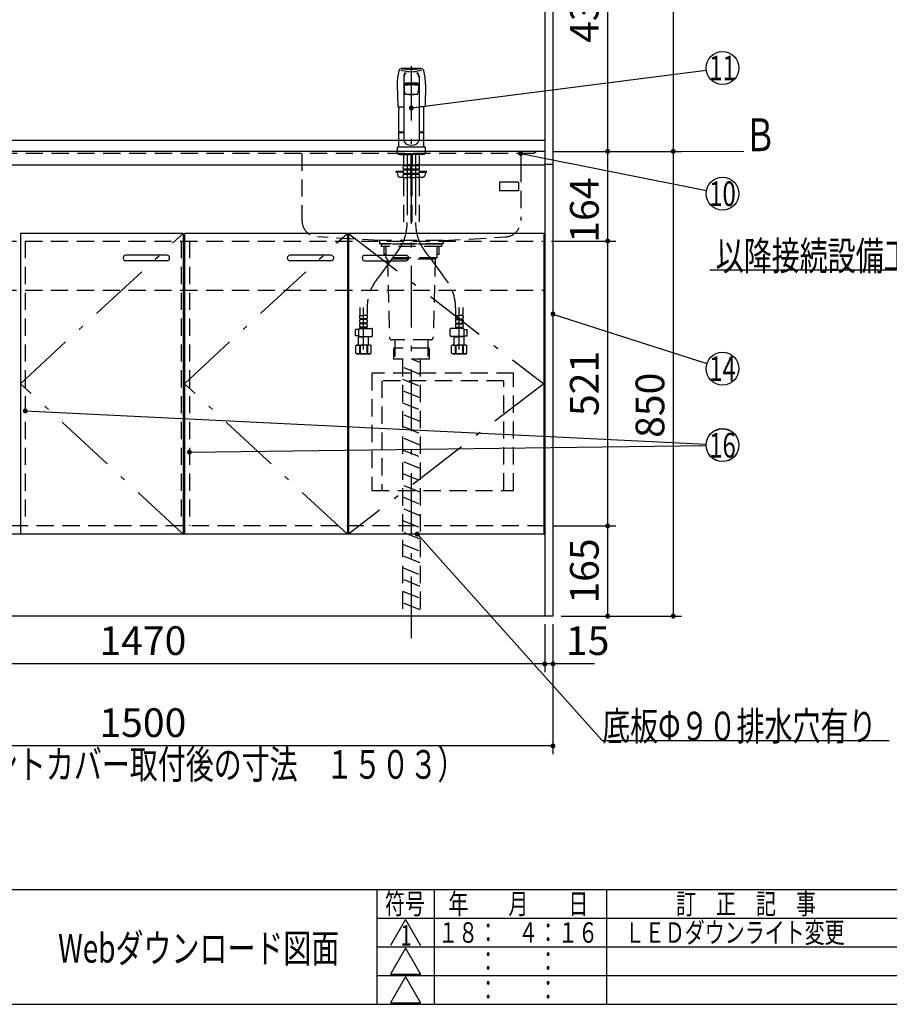
# Model space of a CAD drawing. Units: millimetres. Extents: x 210 to 6060, y -676 to 4222.
# Drawn here: x 1560 to 3150, y 68 to 1868 of the extents above; entities that cross this region are included whole.
import ezdxf

# ---------------------------------------------------------------- set-up
doc = ezdxf.new("R2010")
doc.units = ezdxf.units.MM
doc.header["$LTSCALE"] = 3.75
for name, pattern in [('DASHDOT', [50.5, 30, -9, 2.5, -9]), ('HIDDEN', [12.6, 8.4, -4.2]), ('PHANTOM', [58, 30, -9, 2.5, -5, 2.5, -9])]:
    doc.linetypes.add(name, pattern=pattern)
for name, color, linetype, lineweight in [('1', 7, 'Continuous', 9), ('10', 3, 'Continuous', 9), ('128', 7, 'Continuous', 9), ('7', 4, 'Continuous', 9), ('8', 6, 'Continuous', 9)]:
    doc.layers.add(name, color=color, linetype=linetype, lineweight=lineweight)
for name, color, linetype, lineweight, true_color in [('2', 136, 'Continuous', 9, 0x008080), ('3', 216, 'Continuous', 9, 0x800080), ('4', 56, 'Continuous', 9, 0x808000), ('5', 96, 'Continuous', 9, 0x008000), ('6', 16, 'Continuous', 9, 0x800000)]:
    doc.layers.add(name, color=color, linetype=linetype, lineweight=lineweight, true_color=true_color)
doc.styles.get("Standard").update_dxf_attribs({"font": 'txt', "bigfont": 'bigfont'})
doc.styles.add('ＭＳ ゴシック', font='txt')
doc.dimstyles.get("Standard").update_dxf_attribs({"dimtxt": 0.18, "dimasz": 0.18, "dimexe": 0.18, "dimexo": 0.0625, "dimgap": 0.09, "dimtad": 0, "dimtih": 1, "dimtoh": 1, "dimdec": 4, "dimzin": 0, "dimdsep": 46, "dimtxsty": 'Standard', "dimcen": 0.09, "dimadec": 0, "dimazin": 0, "dimtfac": 1, "dimtdec": 4, "dimtofl": 0, "dimtmove": 0, "dimatfit": 3, "dimfxl": 1, "dimtolj": 1, "dimtzin": 0, "dimarcsym": 0})

# ---------------------------------------------------------------- blocks, each defined once
blk = doc.blocks.new('_ARROWFILLED')
at = {"color": 0}
blk.add_solid([(0, 0), (-1, -0.167), (-1, 0.167), (0, 0)], dxfattribs=at)
blk = doc.blocks.new('G1')
at = {"layer": '1', "color": 7, "linetype": 'Continuous', "lineweight": 30}
blk.add_line((2754.9, 1627.5), (2883.9, 1627.8), dxfattribs=at)
at = {"layer": '1', "color": 7, "linetype": 'Continuous', "lineweight": 30, "xscale": 60, "yscale": 60, "zscale": 60, "rotation": 180.1454204479288}
blk.add_blockref('_ARROWFILLED', (2754.9, 1627.5), dxfattribs=at)
at = {"layer": '1', "color": 7, "linetype": 'Continuous', "lineweight": 9, "insert": (2913.9, 1627.8), "char_height": 60, "width": 49.72, "attachment_point": 8}
blk.add_mtext('{\\fＭＳ ゴシック;\\W0.714286;Ｂ}', dxfattribs=at)
blk = doc.blocks.new('_DOT')
at = {"color": 0}
blk.add_line((-0.5, 0), (-1, 0), dxfattribs=at)
at = {"color": 0, "const_width": 0.5}
blk.add_lwpolyline([(-0.25, 0, 1), (0.25, 0, 1)], format="xyb", close=True, dxfattribs=at)
blk = doc.blocks.new('Dim7')
at = {"layer": '1', "color": 7, "linetype": 'Continuous', "lineweight": 30}
for p, q in [((2534.9, 2659.5), (2769.9, 2659.5)), ((2754.9, 2659.5), (2754.9, 1627.5)), ((2534.9, 1627.5), (2769.9, 1627.5))]:
    blk.add_line(p, q, dxfattribs=at)
at = {"layer": '1', "color": 7, "linetype": 'Continuous', "lineweight": 30, "xscale": 9, "yscale": 9, "zscale": 9}
for p, rotation in [((2754.9, 2659.5), 89.99999999999939), ((2754.9, 1627.5), 269.9999999999993)]:
    blk.add_blockref('_DOT', p, dxfattribs=dict(at, rotation=rotation))
at = {"layer": '1', "color": 7, "linetype": 'Continuous', "lineweight": 9, "insert": (2754.9, 2143.5), "char_height": 52.5, "width": 887.5, "attachment_point": 8, "rotation": 90, "style": 'ＭＳ ゴシック'}
blk.add_mtext('1032', dxfattribs=at)
blk = doc.blocks.new('Dim9')
at = {"layer": '1', "color": 7, "linetype": 'Continuous', "lineweight": 30}
for p, q in [((1034.9, 762.5), (1034.9, 525)), ((2534.9, 762.5), (2534.9, 525)), ((2534.9, 540), (1034.9, 540))]:
    blk.add_line(p, q, dxfattribs=at)
at = {"layer": '1', "color": 7, "linetype": 'Continuous', "lineweight": 30, "xscale": 9, "yscale": 9, "zscale": 9}
for p, rotation in [((1034.9, 540), 179.9999999999997), ((2534.9, 540), 359.9999999999995)]:
    blk.add_blockref('_DOT', p, dxfattribs=dict(at, rotation=rotation))
at = {"layer": '1', "color": 7, "linetype": 'Continuous', "lineweight": 9, "insert": (1784.9, 540), "char_height": 52.5, "width": 887.5, "attachment_point": 8, "style": 'ＭＳ ゴシック'}
blk.add_mtext('1500', dxfattribs=at)
blk = doc.blocks.new('Dim10')
at = {"layer": '1', "color": 7, "linetype": 'Continuous', "lineweight": 30}
for p, q in [((2519.9, 762.5), (2519.9, 675)), ((2534.9, 762.5), (2534.9, 675)), ((2611.1, 690), (2519.9, 690))]:
    blk.add_line(p, q, dxfattribs=at)
at = {"layer": '1', "color": 7, "linetype": 'Continuous', "lineweight": 30, "xscale": 9, "yscale": 9, "zscale": 9}
for p, rotation in [((2519.9, 690), 359.9999999999995), ((2534.9, 690), 179.9999999999997)]:
    blk.add_blockref('_DOT', p, dxfattribs=dict(at, rotation=rotation))
at = {"layer": '1', "color": 7, "linetype": 'Continuous', "lineweight": 9, "insert": (2558.6, 690), "char_height": 52.5, "width": 387.5, "attachment_point": 7, "style": 'ＭＳ ゴシック'}
blk.add_mtext('15', dxfattribs=at)
blk = doc.blocks.new('Dim11')
at = {"layer": '1', "color": 7, "linetype": 'Continuous', "lineweight": 30}
for p, q in [((2534.9, 942.5), (2649.9, 942.5)), ((2634.9, 777.5), (2634.9, 942.5)), ((2549.9, 777.5), (2649.9, 777.5))]:
    blk.add_line(p, q, dxfattribs=at)
at = {"layer": '1', "color": 7, "linetype": 'Continuous', "lineweight": 30, "xscale": 9, "yscale": 9, "zscale": 9}
for p, rotation in [((2634.9, 942.5), 89.99999999999939), ((2634.9, 777.5), 269.9999999999996)]:
    blk.add_blockref('_DOT', p, dxfattribs=dict(at, rotation=rotation))
at = {"layer": '1', "color": 7, "linetype": 'Continuous', "lineweight": 9, "insert": (2634.9, 860), "char_height": 52.5, "width": 637.5, "attachment_point": 8, "rotation": 90, "style": 'ＭＳ ゴシック'}
blk.add_mtext('165', dxfattribs=at)
blk = doc.blocks.new('Dim14')
at = {"layer": '1', "color": 7, "linetype": 'Continuous', "lineweight": 30}
for p, q in [((2534.9, 1463.5), (2649.9, 1463.5)), ((2634.9, 942.5), (2634.9, 1463.5)), ((2534.9, 942.5), (2649.9, 942.5))]:
    blk.add_line(p, q, dxfattribs=at)
at = {"layer": '1', "color": 7, "linetype": 'Continuous', "lineweight": 30, "xscale": 9, "yscale": 9, "zscale": 9}
for p, rotation in [((2634.9, 1463.5), 89.99999999999939), ((2634.9, 942.5), 269.9999999999996)]:
    blk.add_blockref('_DOT', p, dxfattribs=dict(at, rotation=rotation))
at = {"layer": '1', "color": 7, "linetype": 'Continuous', "lineweight": 9, "insert": (2634.9, 1203), "char_height": 52.5, "width": 600, "attachment_point": 8, "rotation": 90, "style": 'ＭＳ ゴシック'}
blk.add_mtext('521', dxfattribs=at)
blk = doc.blocks.new('Dim15')
at = {"layer": '1', "color": 7, "linetype": 'Continuous', "lineweight": 30}
for p, q in [((2534.9, 1627.5), (2769.9, 1627.5)), ((2754.9, 1627.5), (2754.9, 777.5)), ((2549.9, 777.5), (2769.9, 777.5))]:
    blk.add_line(p, q, dxfattribs=at)
at = {"layer": '1', "color": 7, "linetype": 'Continuous', "lineweight": 30, "xscale": 9, "yscale": 9, "zscale": 9}
for p, rotation in [((2754.9, 1627.5), 89.99999999999939), ((2754.9, 777.5), 269.9999999999996)]:
    blk.add_blockref('_DOT', p, dxfattribs=dict(at, rotation=rotation))
at = {"layer": '1', "color": 7, "linetype": 'Continuous', "lineweight": 9, "insert": (2754.9, 1163.1), "char_height": 52.5, "width": 675, "attachment_point": 8, "rotation": 90, "style": 'ＭＳ ゴシック'}
blk.add_mtext('850', dxfattribs=at)
blk = doc.blocks.new('Dim16')
at = {"layer": '1', "color": 7, "linetype": 'Continuous', "lineweight": 30}
for p, q in [((2534.9, 1627.5), (2649.9, 1627.5)), ((2634.9, 1463.5), (2634.9, 1627.5)), ((2532.4, 1463.5), (2649.9, 1463.5))]:
    blk.add_line(p, q, dxfattribs=at)
at = {"layer": '1', "color": 7, "linetype": 'Continuous', "lineweight": 30, "xscale": 9, "yscale": 9, "zscale": 9}
for p, rotation in [((2634.9, 1627.5), 89.99999999999939), ((2634.9, 1463.5), 269.9999999999996)]:
    blk.add_blockref('_DOT', p, dxfattribs=dict(at, rotation=rotation))
at = {"layer": '1', "color": 7, "linetype": 'Continuous', "lineweight": 9, "insert": (2634.9, 1520), "char_height": 52.5, "width": 650, "attachment_point": 8, "rotation": 90, "style": 'ＭＳ ゴシック'}
blk.add_mtext('164', dxfattribs=at)
blk = doc.blocks.new('Dim17')
at = {"layer": '1', "color": 7, "linetype": 'Continuous', "lineweight": 30}
for p, q in [((2549.9, 2064.5), (2649.9, 2064.5)), ((2634.9, 1627.5), (2634.9, 2064.5)), ((2534.9, 1627.5), (2649.9, 1627.5))]:
    blk.add_line(p, q, dxfattribs=at)
at = {"layer": '1', "color": 7, "linetype": 'Continuous', "lineweight": 30, "xscale": 9, "yscale": 9, "zscale": 9}
for p, rotation in [((2634.9, 2064.5), 89.99999999999939), ((2634.9, 1627.5), 269.9999999999996)]:
    blk.add_blockref('_DOT', p, dxfattribs=dict(at, rotation=rotation))
at = {"layer": '1', "color": 7, "linetype": 'Continuous', "lineweight": 9, "insert": (2634.9, 1885.4), "char_height": 52.5, "width": 675, "attachment_point": 8, "rotation": 90, "style": 'ＭＳ ゴシック'}
blk.add_mtext('437', dxfattribs=at)
blk = doc.blocks.new('G8')
at = {"layer": '5', "color": 96, "linetype": 'HIDDEN', "lineweight": 30, "true_color": 0x008000}
for p, q in [((2462.9, 1221.5), (2203.9, 1221.5)), ((2203.9, 1221.5), (2203.9, 1007.5)), ((2444.9, 1208), (2221.9, 1208)), ((2221.9, 1208), (2221.9, 1007.5)), ((2444.9, 1007.5), (2444.9, 1208)), ((2462.9, 1007.5), (2462.9, 1221.5)), ((2203.9, 1007.5), (2462.9, 1007.5))]:
    blk.add_line(p, q, dxfattribs=at)
blk = doc.blocks.new('Dim35')
at = {"layer": '3', "color": 216, "linetype": 'Continuous', "lineweight": 30, "true_color": 0x800080}
for p, q in [((1049.9, 737.3), (1049.9, 675)), ((2519.9, 717.1), (2519.9, 675)), ((2519.9, 690), (1049.9, 690))]:
    blk.add_line(p, q, dxfattribs=at)
at = {"layer": '3', "color": 216, "linetype": 'Continuous', "lineweight": 30, "true_color": 0x800080, "xscale": 9, "yscale": 9, "zscale": 9}
for p, rotation in [((1049.9, 690), 179.9999999999998), ((2519.9, 690), 359.9999999999997)]:
    blk.add_blockref('_DOT', p, dxfattribs=dict(at, rotation=rotation))
at = {"layer": '3', "color": 216, "linetype": 'Continuous', "lineweight": 9, "true_color": 0x800080, "insert": (1784.9, 690), "char_height": 52.5, "width": 887.5, "attachment_point": 8, "style": 'ＭＳ ゴシック'}
blk.add_mtext('1470', dxfattribs=at)
blk = doc.blocks.new('G17')
at = {"layer": '4', "color": 56, "linetype": 'Continuous', "lineweight": 30, "true_color": 0x808000}
for p, q in [((2472, 1571.1), (2437, 1571.1)), ((2437, 1571.1), (2437, 1555.1)), ((2472, 1571.1), (2472, 1555.1)), ((2472, 1555.1), (2437, 1555.1))]:
    blk.add_line(p, q, dxfattribs=at)
blk = doc.blocks.new('G21')
at = {"layer": '10', "color": 3, "linetype": 'Continuous', "lineweight": 9, "insert": (2255.9, 174.9), "char_height": 37.5, "width": 10.232, "attachment_point": 7}
blk.add_mtext('{\\fＭＳ ゴシック;\\W0.714286;1}', dxfattribs=at)
blk = doc.blocks.new('G20')
blk.add_blockref('G21', (0, 0))
at = {"layer": '1', "color": 7, "linetype": 'Continuous', "lineweight": 9, "char_height": 37.5, "attachment_point": 7}
for s, insert, width in [('{\\fＭＳ ゴシック;\\W0.714286;１８：\u3000４：１６}', (2325, 180), 368.338), ('{\\fＭＳ ゴシック;\\W0.714286;ＬＥＤダウンライト変更}', (2666.25, 180), 527.0991), ('{\\fＭＳ ゴシック;\\W0.714286;鈴木}', (3165, 180), 93.8341)]:
    blk.add_mtext(s, dxfattribs=dict(at, insert=insert, width=width))
blk = doc.blocks.new('Dim60')
at = {"layer": '1', "color": 7, "linetype": 'Continuous', "lineweight": 30}
for p, q in [((3755.4, 927.5), (3755.4, 675)), ((3772.9, 912.5), (3772.9, 675)), ((3772.9, 690), (3649.4, 690))]:
    blk.add_line(p, q, dxfattribs=at)
at = {"layer": '1', "color": 7, "linetype": 'Continuous', "lineweight": 30, "xscale": 9, "yscale": 9, "zscale": 9}
for p, rotation in [((3755.4, 690), 359.9999999999995), ((3772.9, 690), 179.9999999999997)]:
    blk.add_blockref('_DOT', p, dxfattribs=dict(at, rotation=rotation))
at = {"layer": '1', "color": 7, "linetype": 'Continuous', "lineweight": 9, "insert": (3754.4, 690), "char_height": 52.5, "width": 762.5, "attachment_point": 9, "style": 'ＭＳ ゴシック'}
blk.add_mtext('17.5', dxfattribs=at)

msp = doc.modelspace()

# ---------------------------------------------------------------- linework, layer by layer
at = {"layer": '1', "color": 7, "linetype": 'Continuous', "lineweight": 30}
for p, q in [((2519.89, 2678.5), (2519.89, 777.5)), ((2534.89, 2677.5), (2534.89, 777.5)), ((1560.89, 1477.5), (1560.89, 927.5)), ((1858.89, 1477.5), (1560.89, 1477.5)), ((1858.89, 1477.5), (1858.89, 927.5)), ((1860.89, 1477.5), (1860.89, 927.5)), ((2158.89, 1477.5), (1860.89, 1477.5)), ((2158.89, 1477.5), (2158.89, 927.5)), ((2160.89, 1477.5), (2160.89, 927.5)), ((2517.89, 1477.5), (2160.89, 1477.5)), ((2517.89, 1477.5), (2517.89, 927.5)), ((2519.89, 927.5), (1049.89, 927.5)), ((2534.89, 777.5), (1034.89, 777.5)), ((210, 277.5), (6060, 277.5)), ((2212.5, 277.5), (2212.5, 67.5)), ((2317.5, 277.5), (2317.5, 67.5)), ((2632.5, 277.5), (2632.5, 67.5)), ((2212.5, 225), (4320, 225)), ((2265, 222.5), (2237.576, 175)), ((2265, 222.5), (2292.424, 175)), ((2212.5, 172.5), (3465, 172.5)), ((2265, 170), (2237.576, 122.5)), ((2265, 170), (2292.424, 122.5)), ((2212.5, 120), (3465, 120)), ((2237.576, 122.5), (2292.424, 122.5)), ((2265, 117.5), (2237.576, 70)), ((2265, 117.5), (2292.424, 70)), ((210, 67.5), (6060, 67.5)), ((2237.576, 70), (2292.424, 70))]:
    msp.add_line(p, q, dxfattribs=at)
at = {"layer": '1', "color": 7, "linetype": 'DASHDOT', "lineweight": 30}
for p, q in [((1560.89, 1202.5), (1858.89, 1477.5)), ((1860.89, 1202.5), (2158.89, 1477.5)), ((2160.89, 1477.5), (2517.89, 1202.5)), ((1858.89, 927.5), (1560.89, 1202.5)), ((2158.89, 927.5), (1860.89, 1202.5)), ((2517.89, 1202.5), (2160.89, 927.5))]:
    msp.add_line(p, q, dxfattribs=at)
at = {"layer": '1', "color": 7, "linetype": 'HIDDEN', "lineweight": 30}
for p, q in [((1569.89, 1463.5), (1569.89, 942.5)), ((1854.89, 1463.5), (1854.89, 942.5)), ((1869.89, 1463.5), (1869.89, 942.5)), ((2519.89, 942.5), (1560.39, 942.5))]:
    msp.add_line(p, q, dxfattribs=at)
at = {"layer": '1', "color": 7, "linetype": 'Continuous', "lineweight": 30}
for points in [[(2475.89, 1623.5), (2815.468, 1555.86)], [(3589.89, 1251.5), (3241.89, 1410), (2821.89, 1410)], [(2534.89, 1330), (2816.339, 1239.21)], [(1569.89, 1152.729), (2814.926, 1091.87)], [(1869.89, 1077.236), (2814.893, 1089.607)], [(2286.89, 927.5), (2624.89, 550), (3149.89, 550)]]:
    msp.add_lwpolyline(points, dxfattribs=at)
for centre in [(2844.89, 1550), (2844.89, 1230), (2844.89, 1090.405), (2844.89, 1090)]:
    msp.add_circle(centre, 30, dxfattribs=at)
at = {"layer": '128', "color": 7, "linetype": 'DASHDOT', "lineweight": 30}
for p, q in [((2275.89, 737.255), (2275.89, 1782.983)), ((2268.19, 1623.5), (2268.19, 1497.239)), ((2283.59, 1623.5), (2283.59, 1497.239)), ((2243.175, 1434.973), (2217.325, 1398.5)), ((2308.606, 1434.973), (2334.456, 1398.5)), ((2188.335, 1265.235), (2188.335, 1341.784)), ((2363.446, 1265.235), (2363.446, 1341.784))]:
    msp.add_line(p, q, dxfattribs=at)
at = {"layer": '128', "color": 7, "linetype": 'Continuous', "lineweight": 30}
for p, q in [((2261.89, 1764.927), (2261.89, 1648.456)), ((2289.89, 1764.927), (2289.89, 1648.456)), ((2249.89, 1749.768), (2250.866, 1710.032)), ((2262.89, 1749.428), (2262.89, 1739.822)), ((2265.94, 1750.444), (2265.94, 1750.056)), ((2285.84, 1750.444), (2285.84, 1750.056)), ((2288.89, 1749.428), (2288.89, 1739.822)), ((2301.89, 1749.768), (2300.914, 1710.032)), ((2251.866, 1709.057), (2261.89, 1709.057)), ((2252.89, 1662.901), (2252.89, 1703.773)), ((2299.915, 1709.057), (2289.89, 1709.057)), ((2298.89, 1662.901), (2298.89, 1703.773)), ((2252.89, 1662.901), (2253.19, 1662.601)), ((2252.89, 1635.999), (2252.89, 1661.899)), ((2252.89, 1661.899), (2261.89, 1661.899)), ((2253.19, 1662.601), (2261.89, 1662.601)), ((2253.39, 1661.899), (2253.39, 1662.399)), ((2261.89, 1662.399), (2253.39, 1662.399)), ((2289.89, 1662.601), (2298.59, 1662.601)), ((2298.39, 1662.399), (2289.89, 1662.399)), ((2289.89, 1661.899), (2298.89, 1661.899)), ((2298.39, 1661.899), (2298.39, 1662.399)), ((2298.59, 1662.601), (2298.89, 1662.901)), ((2298.89, 1635.999), (2298.89, 1661.899)), ((2249.89, 1633.499), (2249.89, 1623.5)), ((2249.89, 1623.5), (2301.89, 1623.5)), ((2251.89, 1635.499), (2299.89, 1635.499)), ((2252.39, 1623.5), (2252.39, 1621.5)), ((2299.39, 1621.5), (2252.39, 1621.5)), ((2252.89, 1635.999), (2298.89, 1635.999)), ((2253.39, 1635.499), (2253.39, 1635.999)), ((2255.39, 1621.5), (2275.89, 1621.5)), ((2296.39, 1621.5), (2293.39, 1621.5)), ((2298.39, 1635.499), (2298.39, 1635.999)), ((2299.39, 1623.5), (2299.39, 1621.5)), ((2301.89, 1623.5), (2301.89, 1633.499)), ((2275.89, 1519), (2275.89, 1522.5)), ((2275.89, 1510.5), (2275.89, 1516))]:
    msp.add_line(p, q, dxfattribs=at)
at = {"layer": '128', "color": 7, "linetype": 'HIDDEN', "lineweight": 30}
for p, q in [((2261.69, 1621.5), (2261.69, 1603.2)), ((2274.69, 1621.5), (2274.69, 1603.2)), ((2277.09, 1621.5), (2277.09, 1603.2)), ((2290.09, 1621.5), (2290.09, 1603.2)), ((2261.99, 1602.9), (2261.69, 1603.2)), ((2261.79, 1602.9), (2268.19, 1602.9)), ((2261.79, 1600.9), (2261.79, 1602.9)), ((2262.29, 1602.9), (2268.19, 1602.9)), ((2274.09, 1602.9), (2268.19, 1602.9)), ((2274.59, 1602.9), (2268.19, 1602.9)), ((2274.39, 1602.9), (2274.69, 1603.2)), ((2274.59, 1600.9), (2274.59, 1602.9)), ((2277.39, 1602.9), (2277.09, 1603.2)), ((2277.144, 1612.9), (2277.144, 1603.9)), ((2277.19, 1600.9), (2277.19, 1602.9)), ((2277.19, 1602.9), (2283.59, 1602.9)), ((2277.69, 1602.9), (2283.59, 1602.9)), ((2289.99, 1602.9), (2283.59, 1602.9)), ((2289.49, 1602.9), (2283.59, 1602.9)), ((2289.79, 1602.9), (2290.09, 1603.2)), ((2289.99, 1600.9), (2289.99, 1602.9)), ((2290.037, 1612.9), (2290.037, 1603.9)), ((2247.89, 1589.5), (2247.89, 1591.5)), ((2247.89, 1591.5), (2261.194, 1591.5)), ((2257.39, 1589.5), (2247.89, 1589.5)), ((2249.777, 1588.035), (2251.056, 1583.429)), ((2257.39, 1589.5), (2257.39, 1591.5)), ((2259.39, 1589.5), (2261.19, 1589.5)), ((2261.19, 1596.35), (2261.19, 1599.15)), ((2261.19, 1588.55), (2261.19, 1591.35)), ((2274.59, 1602.4), (2261.79, 1602.4)), ((2274.59, 1600.9), (2261.79, 1600.9)), ((2274.59, 1594.6), (2261.79, 1594.6)), ((2261.79, 1593.1), (2261.79, 1594.6)), ((2274.59, 1593.1), (2261.79, 1593.1)), ((2274.59, 1586.8), (2261.79, 1586.8)), ((2261.79, 1585.3), (2261.79, 1586.8)), ((2274.59, 1585.3), (2261.79, 1585.3)), ((2274.59, 1593.1), (2274.59, 1594.6)), ((2274.59, 1585.3), (2274.59, 1586.8)), ((2275.19, 1596.35), (2275.19, 1599.15)), ((2275.19, 1588.55), (2275.19, 1591.35)), ((2276.59, 1596.35), (2276.59, 1599.15)), ((2276.59, 1588.55), (2276.59, 1591.35)), ((2289.99, 1602.4), (2277.19, 1602.4)), ((2289.99, 1600.9), (2277.19, 1600.9)), ((2289.99, 1594.6), (2277.19, 1594.6)), ((2277.19, 1593.1), (2277.19, 1594.6)), ((2289.99, 1593.1), (2277.19, 1593.1)), ((2289.99, 1586.8), (2277.19, 1586.8)), ((2277.19, 1585.3), (2277.19, 1586.8)), ((2289.99, 1585.3), (2277.19, 1585.3)), ((2289.99, 1593.1), (2289.99, 1594.6)), ((2289.99, 1585.3), (2289.99, 1586.8)), ((2290.586, 1591.5), (2303.89, 1591.5)), ((2290.59, 1596.35), (2290.59, 1599.15)), ((2290.59, 1588.55), (2290.59, 1591.35)), ((2290.59, 1589.5), (2292.39, 1589.5)), ((2294.39, 1589.5), (2294.39, 1591.5)), ((2294.39, 1589.5), (2303.89, 1589.5)), ((2302.003, 1588.035), (2300.724, 1583.429)), ((2303.89, 1589.5), (2303.89, 1591.5)), ((2254.91, 1580.5), (2261.19, 1580.5)), ((2261.19, 1579.5), (2261.19, 1583.55)), ((2261.19, 1579.5), (2268.19, 1579.5)), ((2261.49, 1577.069), (2261.49, 1497.239)), ((2275.19, 1579.5), (2268.19, 1579.5)), ((2274.89, 1577.069), (2274.89, 1497.239)), ((2275.19, 1579.5), (2275.19, 1583.55)), ((2276.59, 1579.5), (2276.59, 1583.55)), ((2276.59, 1579.5), (2283.59, 1579.5)), ((2276.89, 1577.069), (2276.89, 1497.239)), ((2290.59, 1579.5), (2283.59, 1579.5)), ((2290.29, 1577.069), (2290.29, 1497.239)), ((2290.59, 1579.5), (2290.59, 1583.55)), ((2290.59, 1580.5), (2296.87, 1580.5)), ((2181.635, 1341.784), (2181.635, 1329.568)), ((2195.035, 1341.784), (2195.035, 1329.568)), ((2356.746, 1341.784), (2356.746, 1329.568)), ((2370.146, 1341.784), (2370.146, 1329.568)), ((2181.335, 1327.137), (2188.335, 1327.137)), ((2181.335, 1327.137), (2181.335, 1323.087)), ((2181.335, 1318.087), (2181.335, 1315.287)), ((2182.246, 1327.137), (2181.885, 1327.345)), ((2194.735, 1321.337), (2181.935, 1321.337)), ((2181.935, 1321.337), (2181.935, 1319.837)), ((2194.735, 1319.837), (2181.935, 1319.837)), ((2195.335, 1327.137), (2188.335, 1327.137)), ((2194.735, 1321.337), (2194.735, 1319.837)), ((2195.335, 1327.137), (2195.335, 1323.087)), ((2195.335, 1318.087), (2195.335, 1315.287)), ((2356.446, 1327.137), (2356.446, 1323.087)), ((2356.446, 1327.137), (2363.446, 1327.137)), ((2356.446, 1318.087), (2356.446, 1315.287)), ((2357.046, 1321.337), (2369.846, 1321.337)), ((2357.046, 1321.337), (2357.046, 1319.837)), ((2357.046, 1319.837), (2369.846, 1319.837)), ((2370.446, 1327.137), (2363.446, 1327.137)), ((2369.535, 1327.137), (2369.896, 1327.345)), ((2369.846, 1321.337), (2369.846, 1319.837)), ((2370.446, 1327.137), (2370.446, 1323.087)), ((2370.446, 1318.087), (2370.446, 1315.287)), ((2179.584, 1301.937), (2173.558, 1301.937)), ((2173.558, 1289.937), (2173.558, 1301.937)), ((2179.567, 1290.579), (2179.567, 1301.679)), ((2181.335, 1310.287), (2181.335, 1307.487)), ((2181.567, 1303.679), (2202.88, 1303.679)), ((2194.735, 1313.537), (2181.935, 1313.537)), ((2181.935, 1313.537), (2181.935, 1312.037)), ((2194.735, 1312.037), (2181.935, 1312.037)), ((2181.935, 1305.737), (2181.935, 1303.737)), ((2194.735, 1305.737), (2181.935, 1305.737)), ((2194.735, 1304.237), (2181.935, 1304.237)), ((2194.735, 1313.537), (2194.735, 1312.037)), ((2194.735, 1305.737), (2194.735, 1303.737)), ((2195.335, 1310.287), (2195.335, 1307.487)), ((2204.88, 1290.579), (2204.88, 1301.679)), ((2346.9, 1290.579), (2346.9, 1301.679)), ((2370.214, 1303.679), (2348.9, 1303.679)), ((2356.446, 1310.287), (2356.446, 1307.487)), ((2357.046, 1313.537), (2369.846, 1313.537)), ((2357.046, 1313.537), (2357.046, 1312.037)), ((2357.046, 1312.037), (2369.846, 1312.037)), ((2357.046, 1305.737), (2357.046, 1303.737)), ((2357.046, 1305.737), (2369.846, 1305.737)), ((2357.046, 1304.237), (2369.846, 1304.237)), ((2369.846, 1313.537), (2369.846, 1312.037)), ((2369.846, 1305.737), (2369.846, 1303.737)), ((2370.446, 1310.287), (2370.446, 1307.487)), ((2372.197, 1301.937), (2378.222, 1301.937)), ((2372.214, 1290.579), (2372.214, 1301.679)), ((2378.222, 1289.937), (2378.222, 1301.937)), ((2179.63, 1289.937), (2173.558, 1289.937)), ((2179.835, 1289.035), (2179.335, 1288.535)), ((2179.335, 1273.235), (2179.335, 1288.535)), ((2179.335, 1288.535), (2188.335, 1288.535)), ((2181.567, 1288.579), (2202.88, 1288.579)), ((2197.335, 1288.535), (2188.335, 1288.535)), ((2197.291, 1288.579), (2197.335, 1288.535)), ((2197.335, 1273.235), (2197.335, 1288.535)), ((2370.214, 1288.579), (2348.9, 1288.579)), ((2354.49, 1288.579), (2354.446, 1288.535)), ((2354.446, 1288.535), (2363.446, 1288.535)), ((2354.446, 1273.235), (2354.446, 1288.535)), ((2372.446, 1288.535), (2363.446, 1288.535)), ((2371.946, 1289.035), (2372.446, 1288.535)), ((2372.15, 1289.937), (2378.222, 1289.937)), ((2372.446, 1273.235), (2372.446, 1288.535)), ((2176.335, 1273.235), (2174.479, 1272.163)), ((2174.479, 1258.307), (2174.479, 1272.163)), ((2176.335, 1273.235), (2188.335, 1273.235)), ((2177.235, 1273.235), (2188.335, 1273.235)), ((2181.035, 1272.306), (2181.035, 1258.164)), ((2182.15, 1272.287), (2181.035, 1272.287)), ((2182.15, 1272.287), (2182.15, 1258.183)), ((2198.294, 1273.235), (2188.335, 1273.235)), ((2199.435, 1273.235), (2188.335, 1273.235)), ((2194.52, 1272.287), (2194.52, 1258.183)), ((2194.52, 1272.287), (2195.635, 1272.287)), ((2195.635, 1272.306), (2195.635, 1258.164)), ((2200.335, 1273.235), (2197.335, 1273.235)), ((2200.335, 1273.235), (2202.191, 1272.163)), ((2202.191, 1258.307), (2202.191, 1272.163)), ((2351.446, 1273.235), (2349.59, 1272.163)), ((2349.59, 1258.307), (2349.59, 1272.163)), ((2351.446, 1273.235), (2354.446, 1273.235)), ((2352.346, 1273.235), (2363.446, 1273.235)), ((2353.487, 1273.235), (2363.446, 1273.235)), ((2356.146, 1272.306), (2356.146, 1258.164)), ((2357.261, 1272.287), (2356.146, 1272.287)), ((2357.261, 1272.287), (2357.261, 1258.183)), ((2374.546, 1273.235), (2363.446, 1273.235)), ((2375.446, 1273.235), (2363.446, 1273.235)), ((2369.631, 1272.287), (2370.746, 1272.287)), ((2369.631, 1272.287), (2369.631, 1258.183)), ((2370.746, 1272.306), (2370.746, 1258.164)), ((2375.446, 1273.235), (2377.302, 1272.163)), ((2377.302, 1258.307), (2377.302, 1272.163)), ((2176.335, 1257.235), (2174.479, 1258.307)), ((2176.335, 1257.235), (2188.335, 1257.235)), ((2188.335, 1257.235), (2177.235, 1257.235)), ((2181.035, 1258.183), (2182.15, 1258.183)), ((2200.335, 1257.235), (2188.335, 1257.235)), ((2188.335, 1257.235), (2199.435, 1257.235)), ((2195.635, 1258.183), (2194.52, 1258.183)), ((2200.335, 1257.235), (2202.191, 1258.307)), ((2351.446, 1257.235), (2349.59, 1258.307)), ((2351.446, 1257.235), (2363.446, 1257.235)), ((2363.446, 1257.235), (2352.346, 1257.235)), ((2356.146, 1258.183), (2357.261, 1258.183)), ((2363.446, 1257.235), (2374.546, 1257.235)), ((2375.446, 1257.235), (2363.446, 1257.235)), ((2370.746, 1258.183), (2369.631, 1258.183)), ((2375.446, 1257.235), (2377.302, 1258.307))]:
    msp.add_line(p, q, dxfattribs=at)
at = {"layer": '128', "color": 7, "linetype": 'Continuous', "lineweight": 30}
for centre, radius, start, end in [((2357.961, 1748.945), 108.074, 166.051964, 179.563738), ((2257.926, 1773.79), 5, 83.854758, 166.051964), ((2259.339, 1771.56), 4, 73.668285, 132.913908), ((2275.89, 895.533), 883.441, 90, 91.171772), ((2275.89, 1940.636), 162.81, 263.854758, 270), ((2275.89, 1828.047), 54.862, 253.668285, 270), ((2275.89, 895.533), 883.441, 88.828228, 90), ((2275.89, 1940.636), 162.81, 270, 276.145242), ((2275.89, 1828.047), 54.862, 270, 286.331715), ((2292.442, 1771.56), 4, 47.086092, 106.331715), ((2293.854, 1773.79), 5, 13.948036, 96.145242), ((2193.82, 1748.945), 108.074, 0.436262, 13.948036), ((2282.89, 1739.838), 20, 179.953576, 204.233909), ((2268.89, 1739.838), 20, 335.766091, 0.046424), ((2251.866, 1710.057), 1, 181.407077, 270), ((2275.89, 1703.773), 23, 166.701748, 180), ((2275.89, 1703.773), 23, 0, 13.298252), ((2299.915, 1710.057), 1, 270, 358.592923)]:
    msp.add_arc(centre, radius, start, end, dxfattribs=at)
at = {"layer": '128', "color": 7, "linetype": 'PHANTOM', "lineweight": 30}
for centre, start, end in [((2251.89, 1633.499), 90, 180), ((2299.89, 1633.499), 0, 90)]:
    msp.add_arc(centre, 2, start, end, dxfattribs=at)
at = {"layer": '128', "color": 7, "linetype": 'HIDDEN', "lineweight": 30}
for centre, radius, start, end in [((2247.85, 1587.5), 2, 15.524, 90), ((2259.39, 1591.5), 2, 180, 270), ((2264.043, 1599.15), 2.852, 142.150711, 180), ((2264.043, 1596.35), 2.852, 180, 217.849289), ((2264.043, 1591.35), 2.852, 142.150711, 180), ((2264.043, 1588.55), 2.852, 180, 217.849289), ((2264.043, 1583.55), 2.852, 142.150711, 180), ((2272.338, 1599.15), 2.852, 360, 37.849289), ((2272.338, 1596.35), 2.852, 322.150711, 0), ((2272.338, 1591.35), 2.852, 360, 37.849289), ((2272.338, 1588.55), 2.852, 322.150711, 0), ((2272.338, 1583.55), 2.852, 0, 37.849289), ((2279.443, 1599.15), 2.852, 142.150711, 180), ((2279.443, 1596.35), 2.852, 180, 217.849289), ((2279.443, 1591.35), 2.852, 142.150711, 180), ((2279.443, 1588.55), 2.852, 180, 217.849289), ((2279.443, 1583.55), 2.852, 142.150711, 180), ((2287.738, 1599.15), 2.852, 360, 37.849289), ((2287.738, 1596.35), 2.852, 322.150711, 0), ((2287.738, 1591.35), 2.852, 360, 37.849289), ((2287.738, 1588.55), 2.852, 322.150711, 0), ((2287.738, 1583.55), 2.852, 0, 37.849289), ((2292.39, 1591.5), 2, 270, 0), ((2303.93, 1587.5), 2, 90, 164.476), ((2254.91, 1584.5), 4, 195.524, 270), ((2271.49, 1577.069), 10, 165.930132, 180), ((2264.89, 1577.069), 10, 0, 14.069868), ((2286.89, 1577.069), 10, 165.930132, 180), ((2280.29, 1577.069), 10, 0, 14.069868), ((2296.87, 1584.5), 4, 270, 344.476), ((2278.335, 1341.784), 83.3, 137.089004, 180), ((2273.446, 1341.784), 83.3, 0, 42.910996), ((2184.187, 1323.087), 2.852, 180, 217.849289), ((2184.187, 1318.087), 2.852, 142.150711, 180), ((2184.187, 1315.287), 2.852, 180, 217.849289), ((2191.635, 1329.568), 10, 180, 194.069868), ((2185.035, 1329.568), 10, 345.930132, 0), ((2192.483, 1323.087), 2.852, 322.150711, 0), ((2192.483, 1318.087), 2.852, 360, 37.849289), ((2192.483, 1315.287), 2.852, 322.150711, 0), ((2359.298, 1323.087), 2.852, 180, 217.849289), ((2359.298, 1318.087), 2.852, 142.150711, 180), ((2359.298, 1315.287), 2.852, 180, 217.849289), ((2366.746, 1329.568), 10, 180, 194.069868), ((2360.146, 1329.568), 10, 345.930132, 0), ((2367.594, 1323.087), 2.852, 322.150711, 0), ((2367.594, 1318.087), 2.852, 360, 37.849289), ((2367.594, 1315.287), 2.852, 322.150711, 0), ((2181.567, 1301.679), 2, 90, 180), ((2184.187, 1310.287), 2.852, 142.150711, 180), ((2184.187, 1307.487), 2.852, 180, 217.849289), ((2192.483, 1310.287), 2.852, 360, 37.849289), ((2192.483, 1307.487), 2.852, 322.150711, 0), ((2202.88, 1301.679), 2, 0, 90), ((2348.9, 1301.679), 2, 90, 180), ((2359.298, 1310.287), 2.852, 142.150711, 180), ((2359.298, 1307.487), 2.852, 180, 217.849289), ((2367.594, 1310.287), 2.852, 360, 37.849289), ((2367.594, 1307.487), 2.852, 322.150711, 0), ((2370.214, 1301.679), 2, 0, 90), ((2181.567, 1290.579), 2, 180, 270), ((2202.88, 1290.579), 2, 270, 0), ((2348.9, 1290.579), 2, 180, 270), ((2370.214, 1290.579), 2, 270, 0), ((2177.943, 1267.625), 5.61, 56.55, 128.133), ((2188.335, 1252.591), 20.644, 90, 107.433), ((2188.335, 1252.591), 20.644, 72.567, 90), ((2198.727, 1267.625), 5.61, 51.867, 123.45), ((2353.054, 1267.625), 5.61, 56.55, 128.133), ((2363.446, 1252.591), 20.644, 90, 107.433), ((2363.446, 1252.591), 20.644, 72.567, 90), ((2373.838, 1267.625), 5.61, 51.867, 123.45), ((2177.943, 1262.845), 5.61, 231.868, 303.45), ((2188.335, 1277.879), 20.644, 252.567, 270), ((2188.335, 1277.879), 20.644, 270, 287.433), ((2198.727, 1262.845), 5.61, 236.55, 308.132), ((2353.054, 1262.845), 5.61, 231.868, 303.45), ((2363.446, 1277.879), 20.644, 252.567, 270), ((2363.446, 1277.879), 20.644, 270, 287.433), ((2373.838, 1262.845), 5.61, 236.55, 308.132)]:
    msp.add_arc(centre, radius, start, end, dxfattribs=at)
at = {"layer": '128', "color": 7, "linetype": 'DASHDOT', "lineweight": 30}
for centre, start, end in [((2178.19, 1497.239), 316.223994, 0), ((2373.59, 1497.239), 180, 223.776006)]:
    msp.add_arc(centre, 90, start, end, dxfattribs=at)
at = {"layer": '128', "color": 7, "linetype": 'Continuous', "lineweight": 30}
for centre, major_axis, ratio, start_param, end_param in [((2266.39, 1764.927), (0, -5.035), 0.893807, 3.14159263, 4.71238898), ((2265.949, 1762.666), (0, -11.824), 0.25804847, -2.43915115, -1.71931577), ((2275.89, 1769.42), (-14, 0), 0.0526798, -1.57079633, -1.5180877), ((2275.89, 1769.42), (14, 0), 0.0526798, 1.5180877, 1.57079633), ((2285.39, 1764.927), (0, -5.035), 0.893807, 1.57079633, 3.14159267), ((2285.832, 1762.666), (0, -11.824), 0.25804847, 1.71931577, 2.43915115), ((2275.89, 1751.447), (-14, 0), 0.05240344, 3.14159265, 6.28318531), ((2275.89, 1750.448), (-14, 0), 0.05240344, 3.14159265, 6.28318531), ((2275.89, 1750.448), (-14, 0), 0.05240344, 0, 1.50601989), ((2275.89, 1749.637), (-12.8, 0), 0.05200744, 2.02809384, 7.39668413), ((2275.89, 1749.428), (-13, 0), 0.05274978, 3.14159265, 6.28318531), ((2275.89, 1750.444), (-9.95, 0), 0.05234364, 3.14159265, 6.28318531), ((2275.89, 1750.448), (-14, 0), 0.05240344, 1.63557277, 3.14159265), ((2275.89, 1648.456), (-14, 0), 0.71169924, 0, 3.14159265)]:
    msp.add_ellipse(centre, major_axis=major_axis, ratio=ratio, start_param=start_param, end_param=end_param, dxfattribs=at)
msp.add_ellipse((2275.89, 1731.657), major_axis=(-11.25, 0), ratio=0.05237154, dxfattribs=at)
at = {"layer": '2', "color": 136, "linetype": 'Continuous', "lineweight": 30, "true_color": 0x008080}
msp.add_line((2534.89, 1603.5), (2519.89, 1603.5), dxfattribs=at)
at = {"layer": '2', "color": 136, "linetype": 'HIDDEN', "lineweight": 30, "true_color": 0x008080}
for p, q in [((2220.89, 1457.5), (2220.89, 1453.5)), ((2330.89, 1457.5), (2220.89, 1457.5)), ((2330.89, 1453.5), (2220.89, 1453.5)), ((2225.79, 1453.5), (2225.79, 1439)), ((2229.39, 1453.5), (2229.39, 1433)), ((2322.39, 1453.5), (2322.39, 1433)), ((2325.99, 1453.5), (2325.99, 1439)), ((2330.89, 1457.5), (2330.89, 1453.5)), ((2229.39, 1439), (2225.79, 1439)), ((2229.39, 1433), (2232.39, 1430)), ((2322.39, 1433), (2229.39, 1433)), ((2232.39, 1430), (2235.775, 1287.381)), ((2319.39, 1430), (2232.39, 1430)), ((2319.39, 1430), (2316.006, 1287.381)), ((2322.39, 1433), (2319.39, 1430)), ((2325.99, 1439), (2322.39, 1439)), ((2311.008, 1282.5), (2240.773, 1282.5)), ((2245.89, 1282.5), (2245.89, 1267.5)), ((2305.89, 1282.5), (2305.89, 1267.5)), ((2243.49, 1267.5), (2243.49, 1247.5)), ((2308.29, 1267.5), (2243.64, 1267.5)), ((2245.89, 1267.5), (2245.89, 1252.5)), ((2305.89, 1267.5), (2305.89, 1252.5)), ((2308.29, 1267.5), (2308.29, 1247.5)), ((2308.29, 1247.5), (2243.49, 1247.5))]:
    msp.add_line(p, q, dxfattribs=at)
for centre, start, end in [((2240.773, 1287.5), 181.359306, 270), ((2311.008, 1287.5), 270, 358.640694)]:
    msp.add_arc(centre, 5, start, end, dxfattribs=at)
at = {"layer": '4', "color": 56, "linetype": 'HIDDEN', "lineweight": 30, "true_color": 0x808000}
for p, q in [((2259.89, 1247.5), (2259.89, 777.5)), ((2291.89, 1241.1), (2275.89, 1247.5)), ((2291.89, 1247.5), (2291.89, 777.5)), ((2291.89, 1219.559), (2259.89, 1232.359)), ((2259.89, 1210.819), (2291.89, 1198.019)), ((2291.89, 1176.478), (2259.89, 1189.278)), ((2259.89, 1167.737), (2291.89, 1154.937)), ((2291.89, 1133.397), (2259.89, 1146.197)), ((2259.89, 1124.656), (2291.89, 1111.856)), ((2291.89, 1090.315), (2259.89, 1103.115)), ((2259.89, 1081.575), (2291.89, 1068.775)), ((2291.89, 1047.234), (2259.89, 1060.034)), ((2259.89, 1038.493), (2291.89, 1025.693)), ((2291.89, 1004.153), (2259.89, 1016.953)), ((2259.89, 995.412), (2291.89, 982.612)), ((2291.89, 961.071), (2259.89, 973.871)), ((2259.89, 952.331), (2291.89, 939.531)), ((2291.89, 917.99), (2259.89, 930.79)), ((2259.89, 909.249), (2291.89, 896.449)), ((2291.89, 874.909), (2259.89, 887.709)), ((2259.89, 866.168), (2291.89, 853.368)), ((2291.89, 831.827), (2259.89, 844.627)), ((2259.89, 823.087), (2291.89, 810.287)), ((2291.89, 788.746), (2259.89, 801.546))]:
    msp.add_line(p, q, dxfattribs=at)
at = {"layer": '5', "color": 96, "linetype": 'HIDDEN', "lineweight": 30, "true_color": 0x008000}
msp.add_line((1561.39, 942.5), (1049.89, 942.5), dxfattribs=at)
at = {"layer": '5', "color": 96, "linetype": 'Continuous', "lineweight": 30, "true_color": 0x008000}
msp.add_lwpolyline([(2275.89, 1706.841), (2815.135, 1776.174)], dxfattribs=at)
msp.add_circle((2844.89, 1780), 30, dxfattribs=at)
at = {"layer": '6', "color": 16, "linetype": 'Continuous', "lineweight": 30, "true_color": 0x800000}
for p, q in [((1591.43, 1647.5), (1050.89, 1647.5)), ((2519.89, 1647.5), (1509.45, 1647.5)), ((2519.89, 1647.5), (2519.89, 1602.5)), ((2519.89, 1627.5), (1050.89, 1627.5)), ((2519.89, 1602.5), (1050.89, 1602.5))]:
    msp.add_line(p, q, dxfattribs=at)
at = {"layer": '6', "color": 16, "linetype": 'HIDDEN', "lineweight": 30, "true_color": 0x800000}
for p, q in [((2499.89, 1623.5), (1070.89, 1623.5)), ((2075.89, 1623.5), (2075.89, 1500.857)), ((2475.89, 1623.5), (2475.89, 1602.5)), ((2504.89, 1627.5), (2499.89, 1623.5)), ((2475.89, 1602.5), (2475.89, 1500.857)), ((2217.89, 1464.5), (2104.203, 1470.905)), ((2333.89, 1464.5), (2217.89, 1464.5)), ((2217.89, 1464.5), (2217.89, 1458.5)), ((2333.89, 1464.5), (2447.578, 1470.905)), ((2333.89, 1464.5), (2333.89, 1458.5)), ((2333.89, 1458.5), (2217.89, 1458.5)), ((2231.89, 1457.5), (2217.89, 1458.5)), ((2319.89, 1457.5), (2231.89, 1457.5)), ((2333.89, 1458.5), (2319.89, 1457.5))]:
    msp.add_line(p, q, dxfattribs=at)
for centre, start, end in [((2105.89, 1500.857), 180, 266.775477), ((2445.89, 1500.857), 273.224523, 0)]:
    msp.add_arc(centre, 30, start, end, dxfattribs=at)
at = {"layer": '7', "color": 4, "linetype": 'Continuous', "lineweight": 30}
for p, q in [((1828.89, 1437.5), (1753.89, 1437.5)), ((1828.89, 1427.5), (1753.89, 1427.5)), ((2128.89, 1437.5), (2053.89, 1437.5)), ((2128.89, 1427.5), (2053.89, 1427.5)), ((2190.89, 1437.5), (2265.89, 1437.5)), ((2190.89, 1427.5), (2265.89, 1427.5))]:
    msp.add_line(p, q, dxfattribs=at)
for centre, start, end in [((1753.89, 1432.5), 90, 270), ((1828.89, 1432.5), 270, 90), ((2053.89, 1432.5), 90, 270), ((2128.89, 1432.5), 270, 90), ((2190.89, 1432.5), 90, 270), ((2265.89, 1432.5), 270, 90)]:
    msp.add_arc(centre, 5, start, end, dxfattribs=at)
at = {"layer": '8', "color": 6, "linetype": 'HIDDEN', "lineweight": 30}
for p, q in [((1049.89, 1463.5), (2516.116, 1463.5)), ((1049.89, 1373.5), (2519.89, 1373.5))]:
    msp.add_line(p, q, dxfattribs=at)

# ---------------------------------------------------------------- block references
for name in ['G1', 'G17', 'G8', 'G20']:
    msp.add_blockref(name, (0, 0))
at = {"layer": '1', "color": 7, "linetype": 'Continuous', "lineweight": 30, "xscale": 9, "yscale": 9, "zscale": 9}
for p, rotation in [((2475.89, 1623.5), 168.7348648425066), ((2534.89, 1330), 162.1213034041585), ((1569.89, 1152.729), 177.2015062743886), ((1869.89, 1077.236), 180.7500329791109), ((2286.89, 927.5), 131.8401281568225)]:
    msp.add_blockref('_DOT', p, dxfattribs=dict(at, rotation=rotation))
at = {"layer": '5', "color": 96, "linetype": 'Continuous', "lineweight": 30, "true_color": 0x008000, "xscale": 9, "yscale": 9, "zscale": 9, "rotation": 187.3265692071515}
msp.add_blockref('_DOT', (2275.89, 1706.841), dxfattribs=at)

# ---------------------------------------------------------------- texts
at = {"layer": '1', "color": 7, "linetype": 'Continuous', "lineweight": 9}
for s, insert, char_height, width, attachment_point in [('{\\fＭＳ ゴシック;\\W0.714286;10}', (2844.89, 1550), 45, 51.21131, 5), ('{\\fＭＳ ゴシック;\\W0.714286;以降接続設備工事}', (3241.89, 1410), 52.5, 543.20347, 9), ('{\\fＭＳ ゴシック;\\W0.714286;14}', (2844.89, 1230), 45, 51.43952, 5), ('{\\fＭＳ ゴシック;\\W0.714286;16}', (2844.89, 1090), 45, 50.25281, 5), ('{\\fＭＳ ゴシック;\\W0.714286;\u3000}', (2844.89, 1090.405), 45, 59.33574, 5), ('{\\fＭＳ ゴシック;\\W0.714286;底板Φ９０排水穴有り}', (2624.89, 550), 52.5, 673.55952, 7), ('{\\fＭＳ ゴシック;\\W0.714286;（フロントカバー取付後の寸法\u3000１５０３）}', (2374.89, 480), 52.5, 1290.14152, 9), ('{\\fＭＳ ゴシック;\\W0.714286;符号}', (2227.5, 232.5), 37.5, 92.88325, 7), ('{\\fＭＳ ゴシック;\\W0.714286;年\u3000\u3000月\u3000\u3000日}', (2343.75, 232.5), 37.5, 332.96478, 7), ('{\\fＭＳ ゴシック;\\W0.714286;訂\u3000正\u3000記\u3000事}', (2760, 232.5), 37.5, 339.92531, 7), ('{\\fＭＳ ゴシック;\\W0.714286;Webダウンロード図面}', (1630, 170), 52.5, 651.67376, 4), ('{\\fＭＳ ゴシック;\\W0.714286;\u3000\u3000：\u3000\u3000：}', (2325, 180), 37.5, 273.4769, 7), ('{\\fＭＳ ゴシック;\\W0.714286;\u3000\u3000：\u3000\u3000：}', (2325, 180), 37.5, 273.4769, 7), ('{\\fＭＳ ゴシック;\\W0.714286;\u3000\u3000：\u3000\u3000：}', (2325, 127.5), 37.5, 273.4769, 7), ('{\\fＭＳ ゴシック;\\W0.714286;\u3000\u3000：\u3000\u3000：}', (2325, 75), 37.5, 273.4769, 7)]:
    msp.add_mtext(s, dxfattribs=dict(at, insert=insert, char_height=char_height, width=width, attachment_point=attachment_point))
at = {"layer": '5', "color": 96, "linetype": 'Continuous', "lineweight": 9, "true_color": 0x008000, "insert": (2844.89, 1780), "char_height": 45, "width": 41.9458, "attachment_point": 5}
msp.add_mtext('{\\fＭＳ ゴシック;\\W0.714286;11}', dxfattribs=at)

# ---------------------------------------------------------------- dimensions: what is measured, and where the dimension line sits
at = {"layer": '1', "color": 7, "linetype": 'Continuous', "lineweight": 30}
for base, p1, p2, angle, picture, middle, turn in [((2754.89, 1627.5), (2519.89, 2659.5), (2519.89, 1627.5), 270, 'Dim7', (2754.89, 2143.5), 90), ((2754.89, 777.5), (2519.89, 1627.5), (2534.89, 777.5), 270, 'Dim15', (2754.89, 1163.125), 90), ((3755.39, 690), (3772.89, 927.5), (3755.39, 942.5), 180, 'Dim60', (3701.89, 690), 360), ((1034.89, 540), (2534.89, 777.5), (1034.89, 777.5), 180, 'Dim9', (1784.89, 540), 360), ((2519.89, 690), (2534.89, 777.5), (2519.89, 777.5), 180, 'Dim10', (2584.89, 690), 360)]:
    dim = msp.add_linear_dim(base=base, p1=p1, p2=p2, angle=angle, dimstyle='Standard', override={"dimscale": 1, "dimtxt": 52.5, "dimasz": 9, "dimexe": 15, "dimexo": 15, "dimgap": 0, "dimtad": 1, "dimtih": 0, "dimtoh": 0, "dimdec": 2, "dimzin": 8, "dimtxsty": 'ＭＳ ゴシック', "dimblk1": 'DOT', "dimblk2": 'DOT', "dimsah": 1, "dimse1": 0, "dimse2": 0, "dimtix": 0, "dimtofl": 1, "dimtmove": 1, "dimatfit": 2, "dimtzin": 8}, dxfattribs=at)
    dim.commit()
    dim.dimension.update_dxf_attribs({"geometry": picture, "text_midpoint": middle, "dimtype": 160, "text_rotation": turn})
for base, p1, p2, picture, middle in [((2634.89, 2064.5), (2519.89, 1627.5), (2534.89, 2064.5), 'Dim17', (2634.89, 1885.375)), ((2634.89, 1627.5), (2517.39, 1463.5), (2519.89, 1627.5), 'Dim16', (2634.89, 1520)), ((2634.89, 1463.5), (2519.89, 942.5), (2519.89, 1463.5), 'Dim14', (2634.89, 1203)), ((2634.89, 942.5), (2534.89, 777.5), (2519.89, 942.5), 'Dim11', (2634.89, 860))]:
    dim = msp.add_linear_dim(base=base, p1=p1, p2=p2, angle=90, dimstyle='Standard', override={"dimscale": 1, "dimtxt": 52.5, "dimasz": 9, "dimexe": 15, "dimexo": 15, "dimgap": 0, "dimtad": 1, "dimtih": 0, "dimtoh": 0, "dimdec": 2, "dimzin": 8, "dimtxsty": 'ＭＳ ゴシック', "dimblk1": 'DOT', "dimblk2": 'DOT', "dimsah": 1, "dimse1": 0, "dimse2": 0, "dimtix": 0, "dimtofl": 1, "dimtmove": 1, "dimatfit": 2, "dimtzin": 8}, dxfattribs=at)
    dim.commit()
    dim.dimension.update_dxf_attribs({"geometry": picture, "text_midpoint": middle, "dimtype": 160})
at = {"layer": '3', "color": 216, "linetype": 'Continuous', "lineweight": 30, "true_color": 0x800080}
dim = msp.add_linear_dim(base=(1049.89, 690), p1=(2519.89, 732.095), p2=(1049.89, 752.345), angle=180, dimstyle='Standard', override={"dimscale": 1, "dimtxt": 52.5, "dimasz": 9, "dimexe": 15, "dimexo": 15, "dimgap": 0, "dimtad": 1, "dimtih": 0, "dimtoh": 0, "dimdec": 2, "dimzin": 8, "dimtxsty": 'ＭＳ ゴシック', "dimblk1": 'DOT', "dimblk2": 'DOT', "dimsah": 1, "dimse1": 0, "dimse2": 0, "dimtix": 0, "dimtofl": 1, "dimtmove": 1, "dimatfit": 2, "dimtzin": 8}, dxfattribs=at)
dim.commit()
dim.dimension.update_dxf_attribs({"geometry": 'Dim35', "text_midpoint": (1784.89, 690), "dimtype": 160, "text_rotation": 360})

doc.saveas('drawing.dxf')
